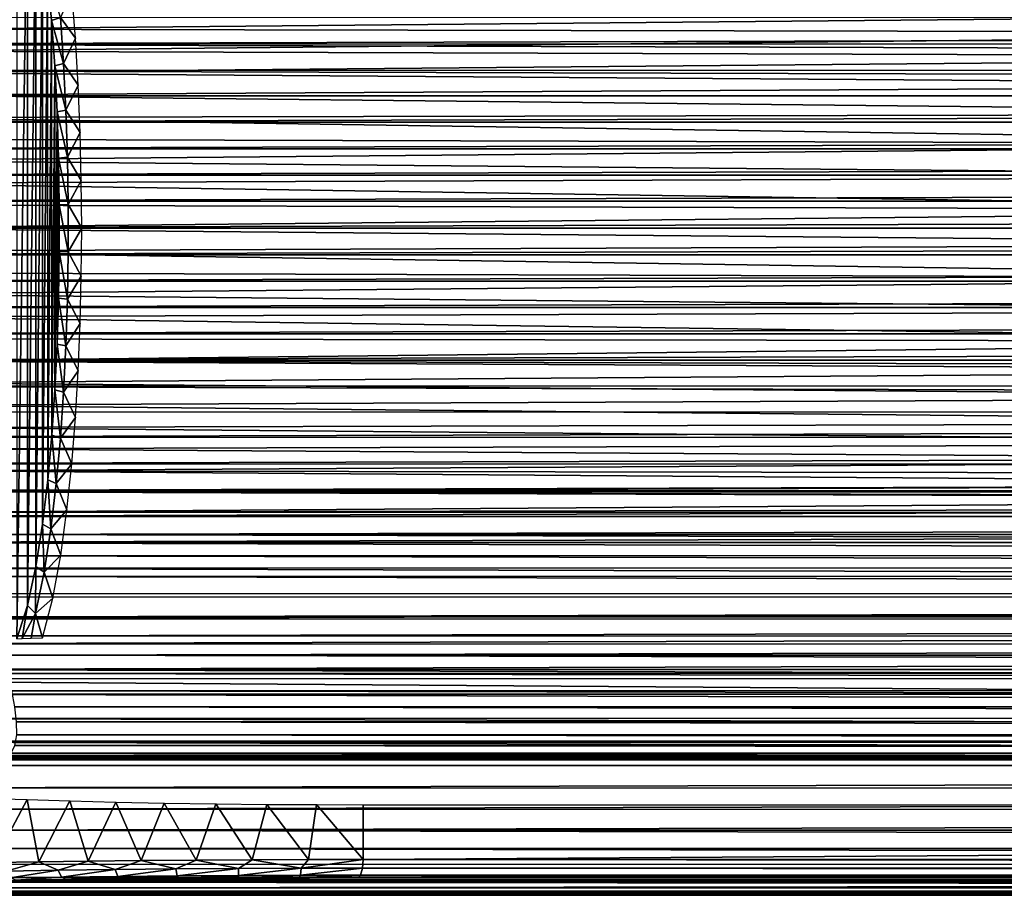
# Model space of a CAD drawing. Units: feet. Extents: x -1.4 to 12.9, y -5.3 to 1.9.
# Drawn here: x 1.3 to 2.4, y -0.7 to 0.2 of the extents above; entities that cross this region are included whole.
import ezdxf

# ---------------------------------------------------------------- set-up
doc = ezdxf.new("R2010")
doc.units = ezdxf.units.FT
doc.header["$MEASUREMENT"] = 0
doc.layers.get('0').update_dxf_attribs({"color": 255})
doc.layers.add('AFUWA-3-ARPM', color=4, linetype='Continuous')
doc.layers.add('AFUWA-P', color=2, linetype='Continuous')

# ---------------------------------------------------------------- blocks, each defined once
blk = doc.blocks.new('A$C3F083D54')
at = {"linetype": 'Continuous', "lineweight": 0}
for p, q in [((-5.8866, 2.1895), (-1.7757, 2.1896)), ((-5.8717, 2.1697), (-1.7757, 2.1698)), ((-1.7757, 2.1522), (-5.857, 2.1523)), ((-5.8432, 2.1378), (-1.7757, 2.1376)), ((-1.7757, 2.1267), (-5.8306, 2.1268)), ((-1.7757, 2.1204), (-5.8204, 2.1204)), ((-1.7757, 2.1188), (-5.8141, 2.1188)), ((-5.8141, 2.1188), (-1.7757, 2.1188))]:
    blk.add_line(p, q, dxfattribs=at)

msp = doc.modelspace()

# ---------------------------------------------------------------- linework, layer by layer
at = {"layer": 'AFUWA-3-ARPM'}
for points in [[(1.3386, 0.4486, 3.9773), (1.3386, -0.4488, 3.9773), (1.3503, 0.4122, 3.9433)], [(1.3503, -0.4123, 3.9432), (1.3503, 0.4122, 3.9433), (1.3386, -0.4488, 3.9773)], [(1.3594, 0.3694, 3.9167), (1.3503, 0.4122, 3.9433), (1.3503, -0.4123, 3.9432)], [(1.3503, -0.4123, 3.9432), (1.3595, -0.3695, 3.9165), (1.3594, 0.3694, 3.9167)], [(1.3666, 0.3235, 3.8958), (1.3594, 0.3694, 3.9167), (1.3595, -0.3695, 3.9165)], [(1.3595, -0.3695, 3.9165), (1.3667, -0.3233, 3.8955), (1.3666, 0.3235, 3.8958)], [(1.3666, 0.3235, 3.8958), (1.3667, -0.3233, 3.8955), (1.3723, 0.2755, 3.8791)], [(1.3667, -0.3233, 3.8955), (1.3724, -0.2752, 3.8788), (1.3723, 0.2755, 3.8791)], [(1.3724, -0.2752, 3.8788), (1.3767, 0.2265, 3.866), (1.3723, 0.2755, 3.8791)], [(1.3767, 0.2265, 3.866), (1.3863, 0.2298, 3.8552), (1.3723, 0.2755, 3.8791)], [(1.3987, 0.258, 3.8607), (1.3863, 0.2298, 3.8552), (1.4027, 0.2071, 3.8488)], [(1.2308, 0.2169, 3.7042), (1.2408, 0.2408, 3.7127), (3.2179, 0.2351, 4.312)], [(1.0501, 0.2297, 6.3464), (1.0387, 0.2005, 6.3463), (10.7359, 0.2283, 9.2889)], [(10.7359, 0.2283, 9.2889), (1.0387, 0.2005, 6.3463), (10.7448, 0.2009, 9.2948)], [(3.2179, 0.2351, 4.312), (3.1908, 0.2132, 4.2989), (1.2308, 0.2169, 3.7042)], [(1.3767, 0.2265, 3.866), (1.3724, -0.2752, 3.8788), (1.3768, -0.2262, 3.8658)], [(1.3897, 0.1794, 3.8451), (1.3863, 0.2298, 3.8552), (1.3767, 0.2265, 3.866)], [(1.3768, -0.2262, 3.8658), (1.3801, 0.1769, 3.856), (1.3767, 0.2265, 3.866)], [(1.3767, 0.2265, 3.866), (1.3801, 0.1769, 3.856), (1.3897, 0.1794, 3.8451)], [(1.4027, 0.2071, 3.8488), (1.3863, 0.2298, 3.8552), (1.3897, 0.1794, 3.8451)], [(1.2207, 0.1931, 3.6964), (1.2308, 0.2169, 3.7042), (3.1908, 0.2132, 4.2989)], [(3.1908, 0.2132, 4.2989), (3.1657, 0.1869, 4.2862), (1.2207, 0.1931, 3.6964)], [(1.4027, 0.2071, 3.8488), (1.3897, 0.1794, 3.8451), (1.4057, 0.1558, 3.8399)], [(1.0277, 0.172, 6.3457), (10.7543, 0.1724, 9.3004), (1.0387, 0.2005, 6.3463)], [(1.0387, 0.2005, 6.3463), (10.7543, 0.1724, 9.3004), (10.7448, 0.2009, 9.2948)], [(1.2104, 0.1692, 3.6891), (1.2207, 0.1931, 3.6964), (3.1657, 0.1869, 4.2862)], [(3.1425, 0.1559, 4.274), (1.2104, 0.1692, 3.6891), (3.1657, 0.1869, 4.2862)], [(10.7638, 0.1441, 9.3056), (1.0277, 0.172, 6.3457), (1.0171, 0.1441, 6.3447)], [(1.0277, 0.172, 6.3457), (10.7638, 0.1441, 9.3056), (10.7543, 0.1724, 9.3004)], [(1.3768, -0.2262, 3.8658), (1.3802, -0.1768, 3.8559), (1.3801, 0.1769, 3.856)], [(1.3801, 0.1769, 3.856), (1.3923, 0.1285, 3.8377), (1.3897, 0.1794, 3.8451)], [(1.3826, 0.1268, 3.8488), (1.3801, 0.1769, 3.856), (1.3802, -0.1768, 3.8559)], [(1.3923, 0.1285, 3.8377), (1.3801, 0.1769, 3.856), (1.3826, 0.1268, 3.8488)], [(1.4057, 0.1558, 3.8399), (1.3897, 0.1794, 3.8451), (1.3923, 0.1285, 3.8377)], [(1.1997, 0.145, 3.6823), (1.2104, 0.1692, 3.6891), (3.1425, 0.1559, 4.274)], [(1.1997, 0.145, 3.6823), (3.1425, 0.1559, 4.274), (3.125, 0.1246, 4.2646)], [(1.4057, 0.1558, 3.8399), (1.3923, 0.1285, 3.8377), (1.4079, 0.1041, 3.8338)], [(1.0063, 0.1155, 6.3433), (10.7638, 0.1441, 9.3056), (1.0171, 0.1441, 6.3447)], [(1.0063, 0.1155, 6.3433), (10.7735, 0.1154, 9.3104), (10.7638, 0.1441, 9.3056)], [(1.1888, 0.1205, 3.676), (1.1997, 0.145, 3.6823), (3.125, 0.1246, 4.2646)], [(1.1783, 0.097, 3.6704), (1.1888, 0.1205, 3.676), (3.112, 0.0916, 4.2574)], [(3.125, 0.1246, 4.2646), (3.112, 0.0916, 4.2574), (1.1888, 0.1205, 3.676)], [(1.3802, -0.1768, 3.8559), (1.3826, -0.1269, 3.8487), (1.3826, 0.1268, 3.8488)], [(1.3923, 0.1285, 3.8377), (1.3826, 0.1268, 3.8488), (1.3939, 0.0773, 3.8329)], [(1.3843, 0.0762, 3.844), (1.3826, 0.1268, 3.8488), (1.3826, -0.1269, 3.8487)], [(1.3843, 0.0762, 3.844), (1.3939, 0.0773, 3.8329), (1.3826, 0.1268, 3.8488)], [(1.4079, 0.1041, 3.8338), (1.3923, 0.1285, 3.8377), (1.3939, 0.0773, 3.8329)], [(1.0063, 0.1155, 6.3433), (0.9956, 0.0865, 6.3415), (10.7735, 0.1154, 9.3104)], [(0.9956, 0.0865, 6.3415), (10.7834, 0.0865, 9.3149), (10.7735, 0.1154, 9.3104)], [(1.1675, 0.0735, 3.6652), (1.1783, 0.097, 3.6704), (3.112, 0.0916, 4.2574)], [(1.4079, 0.1041, 3.8338), (1.3939, 0.0773, 3.8329), (1.4091, 0.052, 3.8301)], [(10.7933, 0.0578, 9.3189), (10.7834, 0.0865, 9.3149), (0.9851, 0.0578, 6.3394)], [(0.9956, 0.0865, 6.3415), (0.9851, 0.0578, 6.3394), (10.7834, 0.0865, 9.3149)], [(1.1675, 0.0735, 3.6652), (3.112, 0.0916, 4.2574), (3.1028, 0.0563, 4.2522)], [(1.3843, 0.0762, 3.844), (1.3826, -0.1269, 3.8487), (1.3843, -0.0766, 3.844)], [(1.3947, 0.0256, 3.8305), (1.3939, 0.0773, 3.8329), (1.3843, 0.0762, 3.844)], [(1.3843, -0.0766, 3.844), (1.3851, 0.0252, 3.8417), (1.3843, 0.0762, 3.844)], [(1.3843, 0.0762, 3.844), (1.3851, 0.0252, 3.8417), (1.3947, 0.0256, 3.8305)], [(1.4091, 0.052, 3.8301), (1.3939, 0.0773, 3.8329), (1.3947, 0.0256, 3.8305)], [(1.156, 0.0488, 3.6604), (1.1675, 0.0735, 3.6652), (3.1028, 0.0563, 4.2522)], [(10.7933, 0.0578, 9.3189), (0.9748, 0.0292, 6.3369), (10.8033, 0.0292, 9.3226)], [(0.9851, 0.0578, 6.3394), (0.9748, 0.0292, 6.3369), (10.7933, 0.0578, 9.3189)], [(3.1028, 0.0563, 4.2522), (3.0979, 0.0194, 4.2494), (1.156, 0.0488, 3.6604)], [(1.1449, 0.0252, 3.6563), (1.156, 0.0488, 3.6604), (3.0979, 0.0194, 4.2494)], [(1.4091, 0.052, 3.8301), (1.3947, 0.0256, 3.8305), (1.4095, -0.0004, 3.8289)], [(10.8136, -0.0001, 9.3259), (10.8033, 0.0292, 9.3226), (0.9643, -0.0001, 6.3339)], [(0.9643, -0.0001, 6.3339), (10.8033, 0.0292, 9.3226), (0.9748, 0.0292, 6.3369)], [(1.1329, -0.0001, 3.6523), (1.1449, 0.0252, 3.6563), (3.0979, 0.0194, 4.2494)], [(1.3851, 0.0252, 3.8417), (1.3843, -0.0766, 3.844), (1.3851, -0.0258, 3.8417)], [(1.3947, -0.0262, 3.8305), (1.3947, 0.0256, 3.8305), (1.3851, 0.0252, 3.8417)], [(1.3947, -0.0262, 3.8305), (1.3851, 0.0252, 3.8417), (1.3851, -0.0258, 3.8417)], [(1.4095, -0.0004, 3.8289), (1.3947, 0.0256, 3.8305), (1.3947, -0.0262, 3.8305)], [(1.1329, -0.0001, 3.6523), (3.0979, 0.0194, 4.2494), (3.0979, -0.0178, 4.2494)], [(0.9748, -0.0294, 6.3369), (10.8136, -0.0001, 9.3259), (0.9643, -0.0001, 6.3339)], [(0.9748, -0.0294, 6.3369), (10.8033, -0.0294, 9.3226), (10.8136, -0.0001, 9.3259)], [(1.1449, -0.0254, 3.6563), (1.1329, -0.0001, 3.6523), (3.0979, -0.0178, 4.2494)], [(1.4095, -0.0004, 3.8289), (1.3947, -0.0262, 3.8305), (1.4091, -0.0526, 3.8301)], [(3.0979, -0.0178, 4.2494), (3.1024, -0.0547, 4.2519), (1.1449, -0.0254, 3.6563)], [(0.9851, -0.058, 6.3394), (10.8033, -0.0294, 9.3226), (0.9748, -0.0294, 6.3369)], [(10.7933, -0.058, 9.3189), (10.8033, -0.0294, 9.3226), (0.9851, -0.058, 6.3394)], [(3.1024, -0.0547, 4.2519), (1.156, -0.0489, 3.6604), (1.1449, -0.0254, 3.6563)], [(1.3851, -0.0258, 3.8417), (1.3843, -0.0766, 3.844), (1.3939, -0.0776, 3.8329)], [(1.3851, -0.0258, 3.8417), (1.3939, -0.0776, 3.8329), (1.3947, -0.0262, 3.8305)], [(1.4091, -0.0526, 3.8301), (1.3947, -0.0262, 3.8305), (1.3939, -0.0776, 3.8329)], [(1.1669, -0.0723, 3.665), (1.156, -0.0489, 3.6604), (3.1024, -0.0547, 4.2519)], [(1.4091, -0.0526, 3.8301), (1.3939, -0.0776, 3.8329), (1.4078, -0.1044, 3.8338)], [(0.9956, -0.0867, 6.3416), (10.7933, -0.058, 9.3189), (0.9851, -0.058, 6.3394)], [(10.7834, -0.0867, 9.3149), (10.7933, -0.058, 9.3189), (0.9956, -0.0867, 6.3416)], [(3.1115, -0.0904, 4.2571), (1.1669, -0.0723, 3.665), (3.1024, -0.0547, 4.2519)], [(1.1782, -0.097, 3.6703), (1.1669, -0.0723, 3.665), (3.1115, -0.0904, 4.2571)], [(1.3826, -0.1269, 3.8487), (1.3923, -0.1286, 3.8377), (1.3843, -0.0766, 3.844)], [(1.3923, -0.1286, 3.8377), (1.3939, -0.0776, 3.8329), (1.3843, -0.0766, 3.844)], [(1.4078, -0.1044, 3.8338), (1.3939, -0.0776, 3.8329), (1.3923, -0.1286, 3.8377)], [(1.0063, -0.1156, 6.3433), (10.7834, -0.0867, 9.3149), (0.9956, -0.0867, 6.3416)], [(10.7834, -0.0867, 9.3149), (1.0063, -0.1156, 6.3433), (10.7735, -0.1157, 9.3104)], [(1.1782, -0.097, 3.6703), (3.1115, -0.0904, 4.2571), (3.1247, -0.124, 4.2644)], [(3.1247, -0.124, 4.2644), (1.1891, -0.1212, 3.6761), (1.1782, -0.097, 3.6703)], [(1.4078, -0.1044, 3.8338), (1.3923, -0.1286, 3.8377), (1.4057, -0.1559, 3.84)], [(1.0171, -0.1443, 6.3447), (10.7735, -0.1157, 9.3104), (1.0063, -0.1156, 6.3433)], [(1.0171, -0.1443, 6.3447), (10.7638, -0.1443, 9.3056), (10.7735, -0.1157, 9.3104)], [(3.1247, -0.124, 4.2644), (1.1998, -0.1453, 3.6823), (1.1891, -0.1212, 3.6761)], [(3.1247, -0.124, 4.2644), (3.1419, -0.1552, 4.2737), (1.1998, -0.1453, 3.6823)], [(1.3898, -0.1792, 3.845), (1.3826, -0.1269, 3.8487), (1.3802, -0.1768, 3.8559)], [(1.3923, -0.1286, 3.8377), (1.3826, -0.1269, 3.8487), (1.3898, -0.1792, 3.845)], [(1.4057, -0.1559, 3.84), (1.3923, -0.1286, 3.8377), (1.3898, -0.1792, 3.845)], [(10.7638, -0.1443, 9.3056), (1.0171, -0.1443, 6.3447), (10.7544, -0.1722, 9.3005)], [(1.0171, -0.1443, 6.3447), (1.0278, -0.1726, 6.3457), (10.7544, -0.1722, 9.3005)], [(1.2103, -0.1692, 3.689), (1.1998, -0.1453, 3.6823), (3.1419, -0.1552, 4.2737)], [(3.164, -0.1851, 4.2852), (1.2103, -0.1692, 3.689), (3.1419, -0.1552, 4.2737)], [(1.4057, -0.1559, 3.84), (1.3898, -0.1792, 3.845), (1.4027, -0.2069, 3.8488)], [(1.2207, -0.1934, 3.6964), (1.2103, -0.1692, 3.689), (3.164, -0.1851, 4.2852)], [(10.7544, -0.1722, 9.3005), (1.0278, -0.1726, 6.3457), (10.745, -0.2007, 9.2949)], [(1.0388, -0.2011, 6.3463), (10.745, -0.2007, 9.2949), (1.0278, -0.1726, 6.3457)], [(1.3802, -0.1768, 3.8559), (1.3768, -0.2262, 3.8658), (1.3863, -0.2294, 3.8551)], [(1.3802, -0.1768, 3.8559), (1.3863, -0.2294, 3.8551), (1.3898, -0.1792, 3.845)], [(1.4027, -0.2069, 3.8488), (1.3898, -0.1792, 3.845), (1.3863, -0.2294, 3.8551)], [(3.1901, -0.2129, 4.2985), (1.2207, -0.1934, 3.6964), (3.164, -0.1851, 4.2852)], [(1.2311, -0.2178, 3.7044), (1.2207, -0.1934, 3.6964), (3.1901, -0.2129, 4.2985)], [(1.0496, -0.2285, 6.3464), (10.745, -0.2007, 9.2949), (1.0388, -0.2011, 6.3463)], [(1.0496, -0.2285, 6.3464), (10.7354, -0.2299, 9.2886), (10.745, -0.2007, 9.2949)], [(3.1901, -0.2129, 4.2985), (3.2173, -0.2352, 4.3116), (1.2311, -0.2178, 3.7044)], [(1.4027, -0.2069, 3.8488), (1.3863, -0.2294, 3.8551), (1.3987, -0.2576, 3.8607)], [(1.2409, -0.2412, 3.7127), (1.2311, -0.2178, 3.7044), (3.2173, -0.2352, 4.3116)], [(1.0611, -0.2576, 6.3461), (10.7354, -0.2299, 9.2886), (1.0496, -0.2285, 6.3464)], [(10.7261, -0.2584, 9.2821), (10.7354, -0.2299, 9.2886), (1.0611, -0.2576, 6.3461)], [(1.2409, -0.2412, 3.7127), (3.2173, -0.2352, 4.3116), (3.2464, -0.2535, 4.325)], [(1.3724, -0.2752, 3.8788), (1.3818, -0.2792, 3.8683), (1.3768, -0.2262, 3.8658)], [(1.3818, -0.2792, 3.8683), (1.3863, -0.2294, 3.8551), (1.3768, -0.2262, 3.8658)], [(1.3987, -0.2576, 3.8607), (1.3863, -0.2294, 3.8551), (1.3818, -0.2792, 3.8683)], [(1.2508, -0.2652, 3.7219), (1.2409, -0.2412, 3.7127), (3.2464, -0.2535, 4.325)], [(1.0729, -0.2869, 6.3454), (10.7261, -0.2584, 9.2821), (1.0611, -0.2576, 6.3461)], [(3.2464, -0.2535, 4.325), (3.2773, -0.2685, 4.3384), (1.2508, -0.2652, 3.7219)], [(1.3987, -0.2576, 3.8607), (1.3818, -0.2792, 3.8683), (1.3934, -0.3079, 3.8761)], [(1.0729, -0.2869, 6.3454), (10.717, -0.2867, 9.2751), (10.7261, -0.2584, 9.2821)], [(3.3098, -0.2802, 4.3516), (1.26, -0.2881, 3.7312), (1.2508, -0.2652, 3.7219)], [(1.2508, -0.2652, 3.7219), (3.2773, -0.2685, 4.3384), (3.3098, -0.2802, 4.3516)], [(1.376, -0.3285, 3.8854), (1.3724, -0.2752, 3.8788), (1.3667, -0.3233, 3.8955)], [(1.3818, -0.2792, 3.8683), (1.3724, -0.2752, 3.8788), (1.376, -0.3285, 3.8854)], [(1.3934, -0.3079, 3.8761), (1.3818, -0.2792, 3.8683), (1.376, -0.3285, 3.8854)], [(10.717, -0.2867, 9.2751), (1.0729, -0.2869, 6.3454), (1.0846, -0.3151, 6.3442)], [(10.717, -0.2867, 9.2751), (1.0846, -0.3151, 6.3442), (10.708, -0.3152, 9.2676)], [(3.3438, -0.2886, 4.3645), (1.26, -0.2881, 3.7312), (3.3098, -0.2802, 4.3516)], [(1.26, -0.2881, 3.7312), (3.3787, -0.2937, 4.3766), (3.4144, -0.2954, 4.388)], [(1.26, -0.2881, 3.7312), (3.3438, -0.2886, 4.3645), (3.3787, -0.2937, 4.3766)], [(1.2689, -0.3105, 3.741), (1.26, -0.2881, 3.7312), (3.4144, -0.2954, 4.388)], [(1.2689, -0.3105, 3.741), (3.4144, -0.2954, 4.388), (8.677, -0.2954, 5.9867)], [(1.2689, -0.3105, 3.741), (8.677, -0.2954, 5.9867), (10.819, -0.3119, 6.6428)], [(1.2689, -0.3105, 3.741), (10.819, -0.3119, 6.6428), (1.2782, -0.3346, 3.7526)], [(1.3934, -0.3079, 3.8761), (1.376, -0.3285, 3.8854), (1.3867, -0.3572, 3.8959)], [(1.0846, -0.3151, 6.3442), (1.0965, -0.3435, 6.3425), (10.708, -0.3152, 9.2676)], [(10.708, -0.3152, 9.2676), (1.0965, -0.3435, 6.3425), (10.6991, -0.3435, 9.2595)], [(10.8056, -0.3346, 6.6469), (1.2782, -0.3346, 3.7526), (10.819, -0.3119, 6.6428)], [(1.3667, -0.3233, 3.8955), (1.3595, -0.3695, 3.9165), (1.3686, -0.376, 3.907)], [(1.3667, -0.3233, 3.8955), (1.3686, -0.376, 3.907), (1.376, -0.3285, 3.8854)], [(1.3867, -0.3572, 3.8959), (1.376, -0.3285, 3.8854), (1.3686, -0.376, 3.907)], [(10.6991, -0.3435, 9.2595), (1.0965, -0.3435, 6.3425), (10.6904, -0.3711, 9.2511)], [(10.6904, -0.3711, 9.2511), (1.0965, -0.3435, 6.3425), (1.1085, -0.3715, 6.3402)], [(10.8056, -0.3346, 6.6469), (10.7925, -0.3564, 6.6518), (1.2782, -0.3346, 3.7526)], [(1.2782, -0.3346, 3.7526), (10.7925, -0.3564, 6.6518), (1.287, -0.3581, 3.7647)], [(10.7784, -0.3795, 6.6577), (1.287, -0.3581, 3.7647), (10.7925, -0.3564, 6.6518)], [(1.2952, -0.3805, 3.7772), (1.287, -0.3581, 3.7647), (10.7784, -0.3795, 6.6577)], [(1.3867, -0.3572, 3.8959), (1.3686, -0.376, 3.907), (1.3781, -0.4044, 3.9212)], [(10.6818, -0.399, 9.2419), (10.6904, -0.3711, 9.2511), (1.1085, -0.3715, 6.3402)], [(1.1085, -0.3715, 6.3402), (1.1207, -0.3994, 6.3373), (10.6818, -0.399, 9.2419)], [(1.3503, -0.4123, 3.9432), (1.3591, -0.4208, 3.9348), (1.3595, -0.3695, 3.9165)], [(1.3591, -0.4208, 3.9348), (1.3686, -0.376, 3.907), (1.3595, -0.3695, 3.9165)], [(1.3781, -0.4044, 3.9212), (1.3686, -0.376, 3.907), (1.3591, -0.4208, 3.9348)], [(1.2952, -0.3805, 3.7772), (10.7784, -0.3795, 6.6577), (10.7637, -0.403, 6.6647)], [(1.2952, -0.3805, 3.7772), (10.7637, -0.403, 6.6647), (1.3031, -0.4029, 3.7907)], [(1.1331, -0.4268, 6.3338), (10.6818, -0.399, 9.2419), (1.1207, -0.3994, 6.3373)], [(10.6733, -0.4271, 9.2319), (10.6818, -0.399, 9.2419), (1.1331, -0.4268, 6.3338)], [(10.7637, -0.403, 6.6647), (1.3104, -0.4245, 3.8048), (1.3031, -0.4029, 3.7907)], [(10.7637, -0.403, 6.6647), (10.7497, -0.4247, 6.6725), (1.3104, -0.4245, 3.8048)], [(1.3668, -0.4477, 3.9542), (1.3781, -0.4044, 3.9212), (1.3591, -0.4208, 3.9348)], [(1.3386, -0.4488, 3.9773), (1.3446, -0.4483, 3.9652), (1.3503, -0.4123, 3.9432)], [(1.3591, -0.4208, 3.9348), (1.3503, -0.4123, 3.9432), (1.3446, -0.4483, 3.9652)], [(1.1458, -0.4542, 6.3296), (10.6733, -0.4271, 9.2319), (1.1331, -0.4268, 6.3338)], [(10.665, -0.4548, 9.2213), (10.6733, -0.4271, 9.2319), (1.1458, -0.4542, 6.3296)], [(1.3171, -0.4455, 3.8199), (1.3104, -0.4245, 3.8048), (10.7497, -0.4247, 6.6725)], [(10.7356, -0.4459, 6.6815), (1.3171, -0.4455, 3.8199), (10.7497, -0.4247, 6.6725)], [(1.3446, -0.4483, 3.9652), (1.3542, -0.4479, 3.956), (1.3591, -0.4208, 3.9348)], [(1.3542, -0.4479, 3.956), (1.3668, -0.4477, 3.9542), (1.3591, -0.4208, 3.9348)], [(10.7356, -0.4459, 6.6815), (1.3233, -0.4663, 3.8364), (1.3171, -0.4455, 3.8199)], [(10.7356, -0.4459, 6.6815), (10.7214, -0.4665, 6.6917), (1.3233, -0.4663, 3.8364)], [(1.1591, -0.4821, 6.3246), (10.665, -0.4548, 9.2213), (1.1458, -0.4542, 6.3296)], [(1.1591, -0.4821, 6.3246), (10.657, -0.482, 9.2099), (10.665, -0.4548, 9.2213)], [(10.7075, -0.4859, 6.7033), (1.3233, -0.4663, 3.8364), (10.7214, -0.4665, 6.6917)], [(10.7075, -0.4859, 6.7033), (1.3287, -0.4863, 3.8542), (1.3233, -0.4663, 3.8364)], [(10.6492, -0.5089, 9.1976), (10.657, -0.482, 9.2099), (1.1591, -0.4821, 6.3246)], [(10.6492, -0.5089, 9.1976), (1.1591, -0.4821, 6.3246), (1.1724, -0.509, 6.3187)], [(10.4483, -0.5602, 8.0457), (10.4483, -0.4922, 8.0457), (0.7971, -0.4922, 5.1139)], [(10.4483, -0.5602, 8.0457), (0.7971, -0.4922, 5.1139), (0.7971, -0.5602, 5.1139)], [(1.3287, -0.4863, 3.8542), (10.7075, -0.4859, 6.7033), (10.6932, -0.5049, 6.7166)], [(1.3287, -0.4863, 3.8542), (10.6932, -0.5049, 6.7166), (1.3331, -0.5053, 3.8732)], [(10.6932, -0.5049, 6.7166), (10.6791, -0.5228, 6.7317), (1.3331, -0.5053, 3.8732)], [(10.6492, -0.5089, 9.1976), (1.1724, -0.509, 6.3187), (10.6417, -0.5354, 9.1844)], [(10.6417, -0.5354, 9.1844), (1.1724, -0.509, 6.3187), (1.186, -0.5356, 6.3118)], [(10.6791, -0.5228, 6.7317), (1.3364, -0.523, 3.8935), (1.3331, -0.5053, 3.8732)], [(1.3364, -0.523, 3.8935), (10.6791, -0.5228, 6.7317), (10.6654, -0.5389, 6.7487)], [(1.3364, -0.523, 3.8935), (10.6654, -0.5389, 6.7487), (1.3383, -0.5392, 3.9153)], [(10.6417, -0.5354, 9.1844), (1.186, -0.5356, 6.3118), (10.6346, -0.5614, 9.1701)], [(10.6346, -0.5614, 9.1701), (1.186, -0.5356, 6.3118), (1.1999, -0.5614, 6.3038)], [(1.3383, -0.5392, 3.9153), (10.6654, -0.5389, 6.7487), (10.6524, -0.553, 6.7678)], [(1.3383, -0.5392, 3.9153), (10.6524, -0.553, 6.7678), (1.3386, -0.5535, 3.9385)], [(1.3386, -0.5535, 3.9385), (10.6402, -0.5649, 6.789), (1.3367, -0.565, 3.9628)], [(10.6402, -0.5649, 6.789), (1.3386, -0.5535, 3.9385), (10.6524, -0.553, 6.7678)], [(0.7413, -0.5612, 5.0373), (10.4483, -0.5602, 8.0457), (0.7971, -0.5602, 5.1139)], [(10.5373, -0.5612, 8.0131), (10.4483, -0.5602, 8.0457), (0.7413, -0.5612, 5.0373)], [(0.7413, -0.5612, 5.0373), (1.0125, -0.5763, 4.2175), (10.5373, -0.5612, 8.0131)], [(1.0125, -0.5763, 4.2175), (10.7681, -0.5763, 7.1811), (10.5373, -0.5612, 8.0131)], [(1.2143, -0.5868, 6.2944), (10.6278, -0.5868, 9.1543), (1.1999, -0.5614, 6.3038)], [(10.6278, -0.5868, 9.1543), (10.6346, -0.5614, 9.1701), (1.1999, -0.5614, 6.3038)], [(10.6296, -0.5736, 6.8122), (1.3325, -0.5736, 3.988), (1.3367, -0.565, 3.9628)], [(10.6296, -0.5736, 6.8122), (1.3367, -0.565, 3.9628), (10.6402, -0.5649, 6.789)], [(1.0547, -0.5764, 4.2196), (10.7681, -0.5763, 7.1811), (1.0125, -0.5763, 4.2175)], [(10.7681, -0.5763, 7.1811), (1.0547, -0.5764, 4.2196), (10.7317, -0.5764, 7.1593)], [(10.7317, -0.5764, 7.1593), (1.0547, -0.5764, 4.2196), (1.0967, -0.5767, 4.2155)], [(1.0967, -0.5767, 4.2155), (10.6989, -0.5767, 7.1327), (10.7317, -0.5764, 7.1593)], [(1.0967, -0.5767, 4.2155), (1.1379, -0.5771, 4.2054), (10.6989, -0.5767, 7.1327)], [(10.6704, -0.5771, 7.1015), (10.6989, -0.5767, 7.1327), (1.1379, -0.5771, 4.2054)], [(10.6704, -0.5771, 7.1015), (1.1379, -0.5771, 4.2054), (1.1773, -0.5776, 4.1897)], [(10.6704, -0.5771, 7.1015), (1.1773, -0.5776, 4.1897), (10.6468, -0.5776, 7.0664)], [(10.6468, -0.5776, 7.0664), (1.1773, -0.5776, 4.1897), (1.2137, -0.5781, 4.1684)], [(10.6293, -0.5781, 7.0279), (10.6468, -0.5776, 7.0664), (1.2137, -0.5781, 4.1684)], [(1.2463, -0.5787, 4.1415), (10.6293, -0.5781, 7.0279), (1.2137, -0.5781, 4.1684)], [(1.2463, -0.5787, 4.1415), (10.6161, -0.5787, 6.9878), (10.6293, -0.5781, 7.0279)], [(10.6161, -0.5787, 6.9878), (1.2463, -0.5787, 4.1415), (1.2751, -0.5794, 4.1102)], [(10.6161, -0.5787, 6.9878), (1.2751, -0.5794, 4.1102), (10.609, -0.5794, 6.9462)], [(1.2991, -0.5801, 4.0755), (10.609, -0.5794, 6.9462), (1.2751, -0.5794, 4.1102)], [(10.6086, -0.5801, 6.9037), (10.609, -0.5794, 6.9462), (1.2991, -0.5801, 4.0755)], [(1.3178, -0.5808, 4.0376), (10.6086, -0.5801, 6.9037), (1.2991, -0.5801, 4.0755)], [(10.6142, -0.5808, 6.8617), (1.3178, -0.5808, 4.0376), (1.326, -0.5791, 4.014)], [(1.3178, -0.5808, 4.0376), (10.6142, -0.5808, 6.8617), (10.6086, -0.5801, 6.9037)], [(1.326, -0.5791, 4.014), (1.3325, -0.5736, 3.988), (10.6205, -0.5791, 6.8375)], [(10.6205, -0.5791, 6.8375), (10.6142, -0.5808, 6.8617), (1.326, -0.5791, 4.014)], [(10.6296, -0.5736, 6.8122), (10.6205, -0.5791, 6.8375), (1.3325, -0.5736, 3.988)], [(10.6278, -0.5868, 9.1543), (1.2143, -0.5868, 6.2944), (1.229, -0.6114, 6.2834)], [(10.6215, -0.6121, 9.1362), (10.6278, -0.5868, 9.1543), (1.229, -0.6114, 6.2834)], [(10.6215, -0.6121, 9.1362), (1.229, -0.6114, 6.2834), (1.244, -0.6347, 6.2705)], [(10.6161, -0.6356, 9.1172), (10.6215, -0.6121, 9.1362), (1.244, -0.6347, 6.2705)], [(1.3499, -0.6242, 5.1176), (1.3133, -0.6928, 5.1456), (1.3102, -0.6228, 5.1478)], [(1.3499, -0.6242, 5.1176), (1.3626, -0.692, 5.1091), (1.3133, -0.6928, 5.1456)], [(1.3966, -0.6256, 5.0896), (1.3626, -0.692, 5.1091), (1.3499, -0.6242, 5.1176)], [(1.4167, -0.6913, 5.0799), (1.3626, -0.692, 5.1091), (1.3966, -0.6256, 5.0896)], [(1.4468, -0.6269, 5.0677), (1.4167, -0.6913, 5.0799), (1.3966, -0.6256, 5.0896)], [(1.4468, -0.6269, 5.0677), (1.4743, -0.6907, 5.0588), (1.4167, -0.6913, 5.0799)], [(1.4743, -0.6907, 5.0588), (1.4468, -0.6269, 5.0677), (1.4996, -0.6279, 5.0524)], [(1.4743, -0.6907, 5.0588), (1.4996, -0.6279, 5.0524), (1.5344, -0.6902, 5.0461)], [(1.4996, -0.6279, 5.0524), (1.5561, -0.6287, 5.0437), (1.5344, -0.6902, 5.0461)], [(1.5344, -0.6902, 5.0461), (1.5561, -0.6287, 5.0437), (1.5957, -0.6898, 5.0422)], [(1.5957, -0.6898, 5.0422), (1.5561, -0.6287, 5.0437), (1.6118, -0.6294, 5.0426)], [(1.5957, -0.6898, 5.0422), (1.6118, -0.6294, 5.0426), (1.657, -0.6896, 5.0471)], [(1.657, -0.6896, 5.0471), (1.6118, -0.6294, 5.0426), (1.6658, -0.6297, 5.0485)], [(1.6658, -0.6297, 5.0485), (1.7169, -0.6895, 5.0607), (1.657, -0.6896, 5.0471)], [(1.7169, -0.6895, 5.0607), (1.6658, -0.6297, 5.0485), (1.7169, -0.6298, 5.0607)], [(10.8964, -0.6298, 7.8492), (1.7169, -0.6895, 5.0607), (1.7169, -0.6298, 5.0607)], [(1.7169, -0.6895, 5.0607), (10.8964, -0.6298, 7.8492), (10.8964, -0.6895, 7.8492)], [(1.2598, -0.6577, 6.2553), (10.6161, -0.6356, 9.1172), (1.244, -0.6347, 6.2705)], [(1.2598, -0.6577, 6.2553), (10.6119, -0.6572, 9.0966), (10.6161, -0.6356, 9.1172)], [(1.2598, -0.6577, 6.2553), (10.609, -0.6773, 9.0738), (10.6119, -0.6572, 9.0966)], [(1.2598, -0.6577, 6.2553), (1.2747, -0.6774, 6.238), (10.609, -0.6773, 9.0738)], [(1.2747, -0.6774, 6.238), (10.6078, -0.6951, 9.0487), (10.609, -0.6773, 9.0738)], [(1.2747, -0.6774, 6.238), (1.2894, -0.6948, 6.2179), (10.6078, -0.6951, 9.0487)], [(1.2894, -0.6948, 6.2179), (1.3032, -0.7094, 6.1949), (10.6078, -0.6951, 9.0487)], [(10.6078, -0.6951, 9.0487), (1.3032, -0.7094, 6.1949), (10.6091, -0.7097, 9.0216)], [(1.3133, -0.6928, 5.1456), (1.3626, -0.692, 5.1091), (1.3269, -0.7022, 5.1376)], [(1.3838, -0.7013, 5.0993), (1.3269, -0.7022, 5.1376), (1.3626, -0.692, 5.1091)], [(1.3626, -0.692, 5.1091), (1.4167, -0.6913, 5.0799), (1.3838, -0.7013, 5.0993)], [(1.4462, -0.7005, 5.0706), (1.3838, -0.7013, 5.0993), (1.4167, -0.6913, 5.0799)], [(1.4167, -0.6913, 5.0799), (1.4743, -0.6907, 5.0588), (1.4462, -0.7005, 5.0706)], [(1.4462, -0.7005, 5.0706), (1.4743, -0.6907, 5.0588), (1.5123, -0.6999, 5.0523)], [(1.4743, -0.6907, 5.0588), (1.5344, -0.6902, 5.0461), (1.5123, -0.6999, 5.0523)], [(1.5344, -0.6902, 5.0461), (1.5806, -0.6994, 5.0448), (1.5123, -0.6999, 5.0523)], [(1.5344, -0.6902, 5.0461), (1.5957, -0.6898, 5.0422), (1.5806, -0.6994, 5.0448)], [(1.5957, -0.6898, 5.0422), (1.6491, -0.6991, 5.0484), (1.5806, -0.6994, 5.0448)], [(1.5957, -0.6898, 5.0422), (1.657, -0.6896, 5.0471), (1.6491, -0.6991, 5.0484)], [(1.6491, -0.6991, 5.0484), (1.657, -0.6896, 5.0471), (1.7169, -0.6895, 5.0607)], [(1.7162, -0.6991, 5.063), (1.6491, -0.6991, 5.0484), (1.7169, -0.6895, 5.0607)], [(1.7162, -0.6991, 5.063), (1.7169, -0.6895, 5.0607), (10.8957, -0.6991, 7.8516)], [(10.8957, -0.6991, 7.8516), (1.7169, -0.6895, 5.0607), (10.8964, -0.6895, 7.8492)], [(1.3032, -0.7094, 6.1949), (1.3158, -0.7204, 6.169), (10.6091, -0.7097, 9.0216)], [(1.3269, -0.7022, 5.1376), (1.3838, -0.7013, 5.0993), (1.3316, -0.7097, 5.1434)], [(1.3316, -0.7097, 5.1434), (1.3838, -0.7013, 5.0993), (1.3875, -0.7088, 5.1057)], [(1.3316, -0.7097, 5.1434), (1.3875, -0.7088, 5.1057), (1.3376, -0.7123, 5.1508)], [(1.3376, -0.7123, 5.1508), (1.3875, -0.7088, 5.1057), (1.3922, -0.7114, 5.114)], [(1.3875, -0.7088, 5.1057), (1.3838, -0.7013, 5.0993), (1.4462, -0.7005, 5.0706)], [(1.3875, -0.7088, 5.1057), (1.4462, -0.7005, 5.0706), (1.4488, -0.708, 5.0775)], [(1.3875, -0.7088, 5.1057), (1.4488, -0.708, 5.0775), (1.3922, -0.7114, 5.114)], [(1.4521, -0.7106, 5.0864), (1.3922, -0.7114, 5.114), (1.4488, -0.708, 5.0775)], [(1.4521, -0.7106, 5.0864), (1.7113, -0.7092, 5.0792), (1.3922, -0.7114, 5.114)], [(1.7113, -0.7092, 5.0792), (11.1366, -0.7114, 8.0741), (1.3922, -0.7114, 5.114)], [(1.4462, -0.7005, 5.0706), (1.5123, -0.6999, 5.0523), (1.4488, -0.708, 5.0775)], [(1.5123, -0.6999, 5.0523), (1.5138, -0.7074, 5.0595), (1.4488, -0.708, 5.0775)], [(1.4521, -0.7106, 5.0864), (1.4488, -0.708, 5.0775), (1.5138, -0.7074, 5.0595)], [(1.5138, -0.7074, 5.0595), (1.5156, -0.71, 5.0689), (1.4521, -0.7106, 5.0864)], [(1.7113, -0.7092, 5.0792), (1.4521, -0.7106, 5.0864), (1.5156, -0.71, 5.0689)], [(1.5123, -0.6999, 5.0523), (1.5806, -0.6994, 5.0448), (1.5138, -0.7074, 5.0595)], [(1.5138, -0.7074, 5.0595), (1.5806, -0.6994, 5.0448), (1.5808, -0.7069, 5.0522)], [(1.5156, -0.71, 5.0689), (1.5138, -0.7074, 5.0595), (1.5808, -0.7069, 5.0522)], [(1.5156, -0.71, 5.0689), (1.5808, -0.7069, 5.0522), (1.5811, -0.7096, 5.0617)], [(1.5811, -0.7096, 5.0617), (1.7113, -0.7092, 5.0792), (1.5156, -0.71, 5.0689)], [(1.5808, -0.7069, 5.0522), (1.5806, -0.6994, 5.0448), (1.6491, -0.6991, 5.0484)], [(1.6491, -0.6991, 5.0484), (1.6482, -0.7067, 5.0558), (1.5808, -0.7069, 5.0522)], [(1.5811, -0.7096, 5.0617), (1.5808, -0.7069, 5.0522), (1.6482, -0.7067, 5.0558)], [(1.6482, -0.7067, 5.0558), (1.6469, -0.7093, 5.0652), (1.5811, -0.7096, 5.0617)], [(1.5811, -0.7096, 5.0617), (1.6469, -0.7093, 5.0652), (1.7113, -0.7092, 5.0792)], [(1.7113, -0.7092, 5.0792), (1.6469, -0.7093, 5.0652), (1.714, -0.7066, 5.0701)], [(1.714, -0.7066, 5.0701), (1.6469, -0.7093, 5.0652), (1.6482, -0.7067, 5.0558)], [(1.6482, -0.7067, 5.0558), (1.6491, -0.6991, 5.0484), (1.7162, -0.6991, 5.063)], [(1.7162, -0.6991, 5.063), (1.714, -0.7066, 5.0701), (1.6482, -0.7067, 5.0558)], [(10.8908, -0.7092, 7.8677), (1.7113, -0.7092, 5.0792), (1.714, -0.7066, 5.0701)], [(11.1366, -0.7114, 8.0741), (1.7113, -0.7092, 5.0792), (10.8908, -0.7092, 7.8677)], [(10.8936, -0.7066, 7.8587), (1.714, -0.7066, 5.0701), (1.7162, -0.6991, 5.063)], [(10.8908, -0.7092, 7.8677), (1.714, -0.7066, 5.0701), (10.8936, -0.7066, 7.8587)], [(10.8936, -0.7066, 7.8587), (1.7162, -0.6991, 5.063), (10.8957, -0.6991, 7.8516)], [(1.1949, -0.724, 5.8061), (1.2495, -0.7144, 5.2482), (10.9307, -0.7239, 8.7604)], [(1.2896, -0.7133, 5.196), (11.1806, -0.7144, 8.2651), (1.2495, -0.7144, 5.2482)], [(11.1806, -0.7144, 8.2651), (10.9307, -0.7239, 8.7604), (1.2495, -0.7144, 5.2482)], [(1.3376, -0.7123, 5.1508), (11.1763, -0.7133, 8.1993), (1.2896, -0.7133, 5.196)], [(11.1763, -0.7133, 8.1993), (11.1806, -0.7144, 8.2651), (1.2896, -0.7133, 5.196)], [(10.6091, -0.7097, 9.0216), (1.3158, -0.7204, 6.169), (10.6133, -0.7204, 8.9933)], [(1.3922, -0.7114, 5.114), (11.1615, -0.7123, 8.1351), (1.3376, -0.7123, 5.1508)], [(11.1615, -0.7123, 8.1351), (11.1763, -0.7133, 8.1993), (1.3376, -0.7123, 5.1508)], [(1.3922, -0.7114, 5.114), (11.1366, -0.7114, 8.0741), (11.1615, -0.7123, 8.1351)], [(10.9307, -0.7239, 8.7604), (10.9018, -0.724, 8.7586), (1.1949, -0.724, 5.8061)], [(10.9018, -0.724, 8.7586), (1.2184, -0.7241, 5.8213), (1.1949, -0.724, 5.8061)], [(1.2184, -0.7241, 5.8213), (10.9018, -0.724, 8.7586), (10.8731, -0.7242, 8.7595)], [(1.2184, -0.7241, 5.8213), (10.8731, -0.7242, 8.7595), (1.2398, -0.7243, 5.8385)], [(10.8441, -0.7244, 8.7635), (1.2398, -0.7243, 5.8385), (10.8731, -0.7242, 8.7595)], [(1.2597, -0.7245, 5.8578), (1.2398, -0.7243, 5.8385), (10.8441, -0.7244, 8.7635)], [(10.8441, -0.7244, 8.7635), (10.8158, -0.7247, 8.7703), (1.2597, -0.7245, 5.8578)], [(1.2777, -0.7248, 5.8789), (1.2597, -0.7245, 5.8578), (10.8158, -0.7247, 8.7703)], [(10.7883, -0.725, 8.78), (1.2777, -0.7248, 5.8789), (10.8158, -0.7247, 8.7703)], [(1.2937, -0.7251, 5.9018), (1.2777, -0.7248, 5.8789), (10.7883, -0.725, 8.78)], [(1.2937, -0.7251, 5.9018), (10.7883, -0.725, 8.78), (10.7616, -0.7253, 8.7927)], [(1.3076, -0.7254, 5.9262), (1.2937, -0.7251, 5.9018), (10.7616, -0.7253, 8.7927)], [(10.7367, -0.7257, 8.8075), (1.3076, -0.7254, 5.9262), (10.7616, -0.7253, 8.7927)], [(1.3189, -0.7258, 5.9518), (1.3076, -0.7254, 5.9262), (10.7367, -0.7257, 8.8075)], [(10.6133, -0.7204, 8.9933), (1.3158, -0.7204, 6.169), (1.326, -0.7267, 6.1407)], [(10.7136, -0.7261, 8.8247), (1.3189, -0.7258, 5.9518), (10.7367, -0.7257, 8.8075)], [(10.7136, -0.7261, 8.8247), (1.3281, -0.7262, 5.9787), (1.3189, -0.7258, 5.9518)], [(10.6133, -0.7204, 8.9933), (1.326, -0.7267, 6.1407), (10.6205, -0.7267, 8.9642)], [(1.3323, -0.7283, 6.1165), (10.6205, -0.7267, 8.9642), (1.326, -0.7267, 6.1407)], [(10.6921, -0.7265, 8.8443), (1.3281, -0.7262, 5.9787), (10.7136, -0.7261, 8.8247)], [(10.6921, -0.7265, 8.8443), (1.3342, -0.7266, 6.0058), (1.3281, -0.7262, 5.9787)], [(10.6205, -0.7267, 8.9642), (1.3323, -0.7283, 6.1165), (10.6288, -0.7282, 8.9406)], [(10.6288, -0.7282, 8.9406), (1.3323, -0.7283, 6.1165), (1.3368, -0.728, 6.0889)], [(1.3342, -0.7266, 6.0058), (10.6921, -0.7265, 8.8443), (10.6727, -0.727, 8.8659)], [(1.3342, -0.7266, 6.0058), (10.6727, -0.727, 8.8659), (1.3377, -0.727, 6.0333)], [(1.3368, -0.728, 6.0889), (1.3386, -0.7275, 6.0611), (10.6409, -0.7281, 8.9142)], [(10.6409, -0.7281, 8.9142), (10.6288, -0.7282, 8.9406), (1.3368, -0.728, 6.0889)], [(10.6727, -0.727, 8.8659), (10.6556, -0.7275, 8.8892), (1.3377, -0.727, 6.0333)], [(1.3386, -0.7275, 6.0611), (1.3377, -0.727, 6.0333), (10.6556, -0.7275, 8.8892)], [(1.3386, -0.7275, 6.0611), (10.6556, -0.7275, 8.8892), (10.6409, -0.7281, 8.9142)]]:
    msp.add_3dface(points, dxfattribs=at)

# ---------------------------------------------------------------- block references
at = {"layer": 'AFUWA-P'}
msp.add_blockref('A$C3F083D54', (7.1466, -2.8475), dxfattribs=at)

doc.saveas('drawing.dxf')
